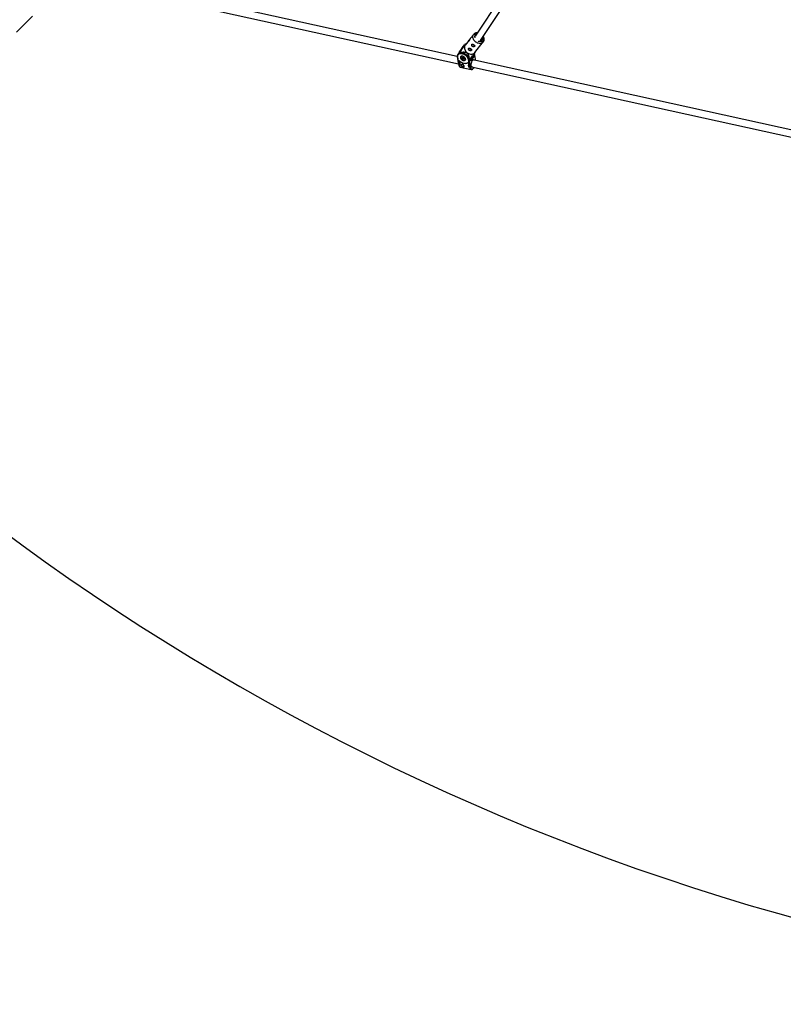
# Model space of a CAD drawing. Units: millimetres. Extents: x -6050 to 6050, y -6050 to 6050.
# Drawn here: x -3242 to -1492, y -5500 to -3242 of the extents above; entities that cross this region are included whole.
import ezdxf

# ---------------------------------------------------------------- set-up
doc = ezdxf.new("R2010")
doc.units = ezdxf.units.MM

msp = doc.modelspace()

# ---------------------------------------------------------------- linework, layer by layer
at = {"color": 8, "linetype": 'Continuous', "lineweight": 25}
for p, q in [((-2107.5, -3142.6), (-2198.4, -3280.4)), ((-2185.8, -3290.3), (-2093.4, -3150.3)), ((-2239.4, -3326.6), (-2959.9, -3168)), ((-2963.4, -3183.6), (-2236.5, -3343.6)), ((-3249.7, -3270.7), (-3212.9, -3234)), ((-2212.5, -3289.3), (-2221.4, -3300.4)), ((-2201.8, -3275.9), (-2209.5, -3285.6)), ((-2199.5, -3317.9), (-2179.9, -3293.4)), ((-2235.4, -3317.8), (-2238.3, -3322.2)), ((-2229.7, -3309.4), (-2234.2, -3316.3)), ((-2234, -3317.2), (-2230.8, -3312.2)), ((-2230.8, -3312.2), (-2233.9, -3316.2)), ((-2232.8, -3318.7), (-2233.7, -3318.1)), ((-2229.7, -3309.4), (-2229.3, -3308.9)), ((-2226.6, -3304.1), (-2229.5, -3308.5)), ((-2229.3, -3308.9), (-2225.7, -3304.4)), ((-2225.7, -3304.4), (-2222.5, -3299.4)), ((-2219.6, -3298.3), (-2221.6, -3298.8)), ((-2239.3, -3327.7), (-2237, -3341)), ((-2238.7, -3328.2), (-2236.5, -3341.4)), ((-2237, -3341), (-2236, -3345.6)), ((-2234.3, -3341.9), (-2235.3, -3335.8)), ((-2231.5, -3327.1), (-2231, -3326.5)), ((-2231.2, -3326.7), (-2231.5, -3327.1)), ((-2228.2, -3330.6), (-2228.9, -3329.8)), ((-2228.7, -3329.2), (-2227.7, -3329.3)), ((-2228.6, -3329.3), (-2227.4, -3329.5)), ((-2228.5, -3329.5), (-2227.6, -3330.4)), ((-2228.5, -3331.3), (-2228.2, -3330.6)), ((-2227.2, -3330.1), (-2228, -3331.3)), ((-2227.6, -3330.4), (-2228, -3331.3)), ((-2227, -3330.3), (-2227.8, -3331.5)), ((-2227.8, -3331.5), (-2226.5, -3331.7)), ((-2226.8, -3332.2), (-2227.8, -3332.1)), ((-2227.7, -3329.3), (-2227.4, -3328.6)), ((-2226.9, -3329.3), (-2227.6, -3330.4)), ((-2226.9, -3328.6), (-2227.2, -3329.4)), ((-2226.7, -3328.7), (-2227.2, -3329.4)), ((-2226.9, -3329.3), (-2227.2, -3330.1)), ((-2227, -3329.1), (-2226.9, -3329.3)), ((-2227, -3330.3), (-2225.8, -3330.5)), ((-2226.1, -3333), (-2226.8, -3332.2)), ((-2226.6, -3328.8), (-2225.8, -3329.7)), ((-2226.5, -3328.8), (-2225.7, -3329.6)), ((-2225.8, -3330.5), (-2226.5, -3331.7)), ((-2226.5, -3331.7), (-2225.7, -3332.7)), ((-2225.8, -3329.7), (-2224.6, -3329.9)), ((-2225.8, -3330.5), (-2224.9, -3331.5)), ((-2225.7, -3329.6), (-2224.7, -3329.7)), ((-2224.9, -3331.5), (-2225.7, -3332.7)), ((-2225, -3331.9), (-2225.4, -3332.7)), ((-2224.9, -3332.5), (-2225.2, -3333.1)), ((-2224.5, -3331.1), (-2225, -3331.9)), ((-2225, -3331.9), (-2223.8, -3332)), ((-2223.9, -3332.6), (-2224.9, -3332.5)), ((-2224.3, -3330.1), (-2224.6, -3330.9)), ((-2224.6, -3331), (-2223.7, -3332)), ((-2224.1, -3330.5), (-2224.3, -3331.1)), ((-2224.3, -3331.1), (-2223.6, -3332)), ((-2220.7, -3334.1), (-2220.4, -3333.6)), ((-2214.8, -3340.3), (-2213.8, -3346.4)), ((-2211.6, -3346.9), (-2213.9, -3333.6)), ((-2212.5, -3333.2), (-2210.3, -3346.4)), ((-2211.2, -3334), (-2212.1, -3333.3)), ((-2208.3, -3335.8), (-2209, -3332)), ((-2202.4, -3327.3), (-2208.3, -3336.6)), ((-2205.1, -3326.8), (-2203.8, -3327.1)), ((-1460.9, -3497.9), (-2203.4, -3334.5)), ((-2198.5, -3327.9), (-2199.9, -3319.4)), ((-2198, -3333.1), (-2198.6, -3328.3)), ((-2197.9, -3333.1), (-2198.5, -3327.9)), ((-2198.1, -3333.3), (-2198, -3333.1)), ((-2197.9, -3333.3), (-2197.9, -3333.1)), ((-2236.5, -3341.4), (-2234.3, -3341.9)), ((-2236.5, -3341.4), (-2235.4, -3346.4)), ((-2233.2, -3346.9), (-2235.4, -3346.4)), ((-2234.3, -3341.9), (-2233.2, -3346.9)), ((-2233.2, -3346.9), (-2233.1, -3346.8)), ((-2232.4, -3351), (-2207.5, -3356.5)), ((-2213.8, -3346.4), (-2211.6, -3346.9)), ((-2212.7, -3351.4), (-2213.8, -3346.4)), ((-2210.5, -3351.9), (-2212.7, -3351.4)), ((-2210.5, -3351.9), (-2211.6, -3346.9)), ((-2210.3, -3346.4), (-2209.4, -3350.7)), ((-2209.6, -3351.4), (-2209.5, -3351.2)), ((-2209.4, -3350.7), (-2209.3, -3350.6)), ((-2206.8, -3350.1), (-1466.8, -3513))]:
    msp.add_line(p, q, dxfattribs=at)
at = {"color": 1, "linetype": 'Continuous', "lineweight": 25}
for p, q in [((-2234.1, -3316.3), (-2229.3, -3308.9)), ((-2228.5, -3329.4), (-2228.5, -3329.5)), ((-2223.8, -3332), (-2223.8, -3332)), ((-2212.5, -3333.2), (-2212.2, -3332.7)), ((-2208.3, -3336.6), (-2209.1, -3332.2)), ((-2208.6, -3334.4), (-2203.8, -3327.1)), ((-2203.8, -3327.1), (-2204.1, -3325.3)), ((-2203, -3323.8), (-2202.4, -3327.3)), ((-2198.6, -3328.3), (-2200.1, -3319.6))]:
    msp.add_line(p, q, dxfattribs=at)
at = {"color": 1, "linetype": 'Continuous', "lineweight": 25, "flags": 128}
for points in [[(-2196.7, -3293.7), (-2198.4, -3292.3), (-2200, -3290.7), (-2201.3, -3288.9), (-2202.4, -3287), (-2203.1, -3285.1), (-2203.6, -3283.1), (-2203.7, -3281.2), (-2203.5, -3279.4), (-2202.9, -3277.7), (-2202, -3276.2), (-2201.8, -3276)], [(-2179.8, -3293.3), (-2180.2, -3293.7), (-2181.5, -3294.9), (-2183, -3295.8), (-2184.8, -3296.4), (-2186.7, -3296.7), (-2188.7, -3296.7), (-2190.7, -3296.4), (-2192.8, -3295.8), (-2194.8, -3294.9), (-2196.7, -3293.7)], [(-2180.3, -3281.9), (-2180, -3282.8), (-2179.6, -3284.5), (-2179.6, -3286.1), (-2179.9, -3287.7), (-2180.5, -3289.1), (-2181.4, -3290.4), (-2182.5, -3291.3), (-2183.9, -3292.1), (-2185.5, -3292.5), (-2187.2, -3292.6), (-2189, -3292.5), (-2190.8, -3292), (-2191.3, -3291.8)], [(-2238.3, -3322.2), (-2237.7, -3321.5), (-2236.6, -3320.5), (-2235.2, -3319.7), (-2233.6, -3319.2), (-2231.7, -3319), (-2229.8, -3319), (-2227.7, -3319.4), (-2225.6, -3319.9), (-2223.5, -3320.8), (-2221.5, -3321.9), (-2219.5, -3323.2), (-2217.7, -3324.6), (-2216.2, -3326.2), (-2214.8, -3327.9), (-2213.8, -3329.7), (-2213, -3331.4), (-2212.5, -3333.2)], [(-2228.7, -3329.2), (-2228.7, -3329.3), (-2228.6, -3329.3), (-2228.6, -3329.3), (-2228.6, -3329.3), (-2228.6, -3329.3)], [(-2226.5, -3328.8), (-2226.5, -3328.8), (-2226.6, -3328.8), (-2226.6, -3328.8), (-2226.6, -3328.8)], [(-2225.7, -3332.7), (-2225.6, -3332.7), (-2225.6, -3332.7), (-2225.5, -3332.7), (-2225.5, -3332.8), (-2225.4, -3332.8), (-2225.4, -3332.7), (-2225.4, -3332.7), (-2225.4, -3332.7)], [(-2223.8, -3332), (-2223.7, -3332), (-2223.7, -3332)], [(-2223.7, -3332), (-2223.7, -3332), (-2223.7, -3332), (-2223.7, -3332), (-2223.6, -3332)], [(-2197.8, -3335.7), (-2197.8, -3334.9), (-2198.1, -3333.3)], [(-2235.3, -3346.3), (-2235, -3347.8), (-2234.5, -3349.1), (-2233.8, -3350.1), (-2233.1, -3350.7), (-2232.4, -3351)], [(-2207.5, -3356.5), (-2208.3, -3356.2), (-2209, -3355.6), (-2209.6, -3354.6), (-2210.1, -3353.3), (-2210.5, -3351.8)], [(-2209.3, -3350.6), (-2209, -3352.2), (-2208.5, -3353.5), (-2208, -3354.6), (-2207.3, -3355.3), (-2206.5, -3355.7), (-2205.7, -3355.8), (-2204.7, -3355.4), (-2203.8, -3354.8), (-2202.8, -3353.8), (-2201.9, -3352.5), (-2201.2, -3351.4)]]:
    msp.add_lwpolyline(points, dxfattribs=at)
at = {"color": 8, "linetype": 'Continuous', "lineweight": 25, "flags": 128}
for points in [[(-2212.1, -3333.3), (-2212.5, -3331.6), (-2213.2, -3329.8), (-2214.2, -3328.1), (-2215.5, -3326.4), (-2217, -3324.7), (-2218.7, -3323.2), (-2220.6, -3321.9), (-2222.6, -3320.7), (-2224.7, -3319.8), (-2226.9, -3319.2), (-2228.9, -3318.7), (-2230.9, -3318.6), (-2232.8, -3318.7)], [(-2221.4, -3300.4), (-2222.1, -3301.5), (-2222.8, -3303.1), (-2223.2, -3304.8), (-2223.2, -3306.7), (-2223, -3308.6), (-2222.4, -3310.6), (-2221.5, -3312.5), (-2220.3, -3314.3), (-2218.8, -3316), (-2217.2, -3317.5), (-2215.3, -3318.8), (-2213.4, -3319.9), (-2211.3, -3320.6), (-2209.2, -3321.1), (-2207.2, -3321.3), (-2205.3, -3321.1), (-2203.4, -3320.7), (-2201.8, -3319.9), (-2200.4, -3318.9), (-2199.5, -3317.9)], [(-2211.4, -3312), (-2212.3, -3311.2), (-2213, -3310.3), (-2213.3, -3309.4), (-2213.4, -3308.5), (-2213.1, -3307.9)], [(-2206.6, -3312.2), (-2206.7, -3312.3), (-2207.3, -3312.8), (-2208.2, -3313), (-2209.2, -3312.9), (-2210.4, -3312.6), (-2211.4, -3312)], [(-2204.2, -3303), (-2205.1, -3302.2), (-2205.8, -3301.3), (-2206.2, -3300.4), (-2206.2, -3299.5), (-2205.9, -3298.9)], [(-2199.4, -3303.2), (-2199.5, -3303.3), (-2200.1, -3303.8), (-2201, -3304), (-2202.1, -3303.9), (-2203.2, -3303.6), (-2204.2, -3303)], [(-2213.9, -3333.6), (-2214.3, -3331.9), (-2215.1, -3330.2), (-2216.2, -3328.5), (-2217.5, -3326.8), (-2219.1, -3325.3), (-2220.9, -3323.9), (-2222.9, -3322.7), (-2224.9, -3321.7), (-2227, -3321), (-2229, -3320.5), (-2231, -3320.4), (-2232.8, -3320.5), (-2234.5, -3320.9), (-2236, -3321.6), (-2237.1, -3322.5), (-2238, -3323.7), (-2238.6, -3325), (-2238.8, -3326.5), (-2238.7, -3328.2)], [(-2235.3, -3335.8), (-2233.7, -3337.3), (-2231.8, -3338.8), (-2229.7, -3340), (-2227.6, -3341), (-2225.5, -3341.7), (-2223.4, -3342.2), (-2221.3, -3342.4), (-2219.4, -3342.3), (-2217.6, -3341.9), (-2216.1, -3341.2), (-2214.8, -3340.3)], [(-2232.2, -3329.6), (-2231.9, -3330.7), (-2231.2, -3331.9), (-2230.3, -3333), (-2229.2, -3334), (-2227.9, -3334.8), (-2226.5, -3335.5), (-2225.1, -3335.8), (-2223.8, -3335.9), (-2222.6, -3335.8), (-2221.6, -3335.3), (-2220.9, -3334.7), (-2220.4, -3333.8), (-2220.3, -3332.8), (-2220.5, -3331.6), (-2221, -3330.5), (-2221.8, -3329.3), (-2222.8, -3328.3), (-2224, -3327.3), (-2225.4, -3326.6), (-2226.8, -3326.1), (-2228.1, -3325.9), (-2229.4, -3325.9), (-2230.5, -3326.2), (-2231.4, -3326.8), (-2232, -3327.5), (-2232.3, -3328.5), (-2232.2, -3329.6)], [(-2227.6, -3326.3), (-2228.9, -3326.3), (-2230, -3326.5), (-2230.8, -3327), (-2231.4, -3327.7), (-2231.7, -3328.6), (-2231.7, -3329.7), (-2231.4, -3330.8), (-2230.8, -3331.9), (-2229.9, -3332.9), (-2228.8, -3333.9), (-2227.6, -3334.6), (-2226.2, -3335.2), (-2224.9, -3335.5), (-2223.7, -3335.5), (-2222.6, -3335.3), (-2221.7, -3334.8), (-2221.1, -3334.1), (-2220.8, -3333.2), (-2220.8, -3332.1), (-2221.2, -3331), (-2221.8, -3329.9), (-2222.7, -3328.9), (-2223.8, -3327.9), (-2225, -3327.2), (-2226.3, -3326.6), (-2227.6, -3326.3)], [(-2228.9, -3329.8), (-2229, -3329.7), (-2229.1, -3329.6), (-2229.1, -3329.5), (-2229.1, -3329.4), (-2229, -3329.3), (-2228.9, -3329.2), (-2228.8, -3329.2), (-2228.7, -3329.2)], [(-2227.8, -3332.1), (-2228, -3332), (-2228.1, -3332), (-2228.3, -3331.9), (-2228.4, -3331.8), (-2228.5, -3331.7), (-2228.5, -3331.6), (-2228.5, -3331.4), (-2228.5, -3331.3)], [(-2228, -3331.3), (-2228, -3331.3), (-2228, -3331.3), (-2228, -3331.4), (-2227.9, -3331.4), (-2227.9, -3331.5), (-2227.9, -3331.5), (-2227.8, -3331.5), (-2227.8, -3331.5)], [(-2227.7, -3329.3), (-2227.6, -3329.4), (-2227.6, -3329.4), (-2227.5, -3329.5), (-2227.4, -3329.5), (-2227.4, -3329.5), (-2227.3, -3329.5), (-2227.3, -3329.5), (-2227.2, -3329.4), (-2227.2, -3329.4)], [(-2227.4, -3328.6), (-2227.3, -3328.6), (-2227.2, -3328.5), (-2227.1, -3328.5), (-2227, -3328.5), (-2226.9, -3328.5), (-2226.7, -3328.6), (-2226.6, -3328.7), (-2226.5, -3328.8)], [(-2227.2, -3330.1), (-2227.2, -3330.1), (-2227.2, -3330.2), (-2227.2, -3330.2), (-2227.2, -3330.3), (-2227.1, -3330.3), (-2227.1, -3330.3), (-2227.1, -3330.3), (-2227, -3330.3)], [(-2225.2, -3333.1), (-2225.2, -3333.2), (-2225.3, -3333.3), (-2225.4, -3333.3), (-2225.6, -3333.3), (-2225.7, -3333.3), (-2225.8, -3333.2), (-2226, -3333.1), (-2226.1, -3333)], [(-2224.7, -3329.7), (-2224.6, -3329.8), (-2224.4, -3329.8), (-2224.3, -3329.9), (-2224.2, -3330), (-2224.1, -3330.1), (-2224.1, -3330.2), (-2224, -3330.4), (-2224.1, -3330.5)], [(-2224.6, -3330.8), (-2224.6, -3330.9), (-2224.6, -3330.9), (-2224.6, -3331), (-2224.6, -3331), (-2224.6, -3331.1), (-2224.5, -3331.1), (-2224.5, -3331.1), (-2224.4, -3331.1), (-2224.3, -3331.1)], [(-2223.6, -3332), (-2223.5, -3332.1), (-2223.5, -3332.2), (-2223.5, -3332.3), (-2223.5, -3332.4), (-2223.5, -3332.5), (-2223.6, -3332.6), (-2223.7, -3332.6), (-2223.9, -3332.6)], [(-2220.4, -3333.4), (-2220.6, -3334), (-2220.7, -3334.1)], [(-2203.7, -3350.8), (-2204, -3351), (-2204.8, -3351.4), (-2205.5, -3351.4), (-2206.1, -3351.1), (-2206.7, -3350.4), (-2207.1, -3349.4), (-2207.4, -3348.1), (-2207.5, -3346.6), (-2207.4, -3345), (-2207.2, -3343.2), (-2206.8, -3341.4), (-2206.4, -3339.7), (-2205.7, -3338.1), (-2205, -3336.6), (-2204.3, -3335.5), (-2203.5, -3334.6), (-2202.7, -3334), (-2202, -3333.8), (-2201.3, -3334), (-2200.7, -3334.5), (-2200.3, -3335.2)], [(-2230.1, -3345.5), (-2230.1, -3345.5), (-2230.1, -3346.4)], [(-2230.1, -3346.4), (-2229.8, -3347.3), (-2229.2, -3348.2), (-2228.3, -3349), (-2227.2, -3349.7), (-2226.1, -3350), (-2225.1, -3350.1), (-2224.2, -3349.9), (-2223.7, -3349.7)], [(-2209.4, -3350.7), (-2209.4, -3350.9), (-2209.5, -3351.2), (-2209.6, -3351.4), (-2209.7, -3351.5), (-2209.9, -3351.7), (-2210, -3351.8), (-2210.2, -3351.8), (-2210.4, -3351.9), (-2210.5, -3351.9)]]:
    msp.add_lwpolyline(points, dxfattribs=at)
at = {"color": 8, "linetype": 'Continuous', "lineweight": 25}
msp.add_circle((0, 0), 5500, dxfattribs=at)
at = {"color": 1, "linetype": 'Continuous', "lineweight": 25}
for centre, radius, start, end in [((-2192.6, -3280.9), 7.24, 101.8642, 203.7432), ((-2230, -3321.3), 6.52, 116.5393, 146.6586), ((-2224.1, -3312), 6.41, 121.4429, 146.7972), ((-2221.1, -3307.6), 6.52, 116.5393, 146.6586), ((-2238.6, -3327.5), 0.657, 195.2725, 264.3296), ((-2228.4, -3329.3), 0.183, 185.4607, 224.523), ((-2227.2, -3328.3), 0.414, 237.3194, 307.7027), ((-2225, -3332.8), 0.343, 164.2637, 248.2797), ((-2224.6, -3329.7), 0.166, 187.1036, 252.073), ((-2223.9, -3330.1), 0.371, 176.3112, 245.6273)]:
    msp.add_arc(centre, radius, start, end, dxfattribs=at)
at = {"color": 8, "linetype": 'Continuous', "lineweight": 25}
for centre, radius, start, end in [((-2187.2, -3285.1), 5.44, 284.6342, 8.5196), ((-2215.3, -3311.6), 19.6, 196.7271, 199.4569), ((-2208.2, -3307.5), 1.95, 192.8948, 280.8666), ((-2236.4, -3340.8), 0.675, 195.2183, 263.1648), ((-2206.3, -3343), 27.1, 169.1495, 187.8898), ((-2229.4, -3328.8), 1.11, 296.112, 325.7273), ((-2228.3, -3331), 0.395, 236.2118, 318.8856), ((-2228.1, -3330), 0.619, 260.2987, 319.2353), ((-2227.1, -3331.9), 0.753, 150.1194, 194.2457), ((-2223.3, -3333.7), 3.86, 147.8216, 156.791), ((-2226.6, -3332), 1.11, 296.112, 325.7273), ((-2225.6, -3329.7), 0.188, 146.4944, 184.5749), ((-2224.5, -3332.1), 0.534, 157.9921, 226.3316), ((-2224.7, -3331.3), 0.307, 222.1977, 244.0949), ((-2223.1, -3332.4), 0.753, 150.1194, 194.2457), ((-2213.6, -3332.4), 1.3, 256.5361, 321.0821), ((-2211.8, -3316.6), 17.4, 271.8436, 274.7997), ((-2210.3, -3336.2), 1.99, 347.5596, 9.1639), ((-2196.5, -3294), 33.9, 257.4734, 259.9599), ((-2199, -3328), 0.478, 323.6818, 8.1752), ((-2198.2, -3334), 0.909, 69.1881, 78.1284), ((-2235.1, -3345.5), 0.944, 187.5303, 251.3071), ((-2224.9, -3344.6), 2.05, 195.959, 272.1195), ((-2211.3, -3345.7), 1.28, 256.8175, 322.9132)]:
    msp.add_arc(centre, radius, start, end, dxfattribs=at)
for points, knots in [([(-2193, -3272.1), (-2193.3, -3272.1), (-2194.3, -3272.1), (-2195.9, -3272.3), (-2197.7, -3272.8), (-2199.3, -3273.7), (-2200.8, -3274.7), (-2201.5, -3275.6), (-2201.8, -3276)], [0, 0, 0, 0, 0.091577, 0.280775, 0.468163, 0.652874, 0.834541, 1, 1, 1, 1]), ([(-2212.6, -3290.9), (-2212.8, -3291.1), (-2213.1, -3291.5), (-2213.5, -3291.5), (-2213.6, -3291.2), (-2213.4, -3290.6), (-2212.9, -3289.8), (-2212.2, -3288.9), (-2211.3, -3287.9), (-2210.7, -3287.4), (-2210.5, -3287.1)], [0, 0, 0, 0, 0.124659, 0.249199, 0.376819, 0.506639, 0.633204, 0.756316, 0.880765, 1, 1, 1, 1]), ([(-2209.5, -3285.6), (-2209.6, -3285.7), (-2209.9, -3286), (-2210.4, -3286.9), (-2211, -3288), (-2211.6, -3289.2), (-2212.1, -3290.2), (-2212.5, -3290.7), (-2212.6, -3290.9)], [0, 0, 0, 0, 0.126335, 0.302726, 0.47774, 0.657789, 0.84218, 1, 1, 1, 1]), ([(-2179.8, -3293.2), (-2179.6, -3292.9), (-2179, -3292.1), (-2178.3, -3290.6), (-2177.9, -3288.9), (-2177.7, -3287.1), (-2177.8, -3285.3), (-2178.3, -3283.4), (-2178.8, -3281.9), (-2179.3, -3281), (-2179.5, -3280.7)], [0, 0, 0, 0, 0.100825, 0.236643, 0.37263, 0.509743, 0.648579, 0.789284, 0.931608, 1, 1, 1, 1]), ([(-2232.8, -3315.4), (-2233, -3315.5), (-2233.6, -3315.8), (-2234.4, -3316.5), (-2235.3, -3317.5), (-2235.6, -3318.1), (-2235.7, -3318.4)], [0, 0, 0, 0, 0.094511, 0.453782, 0.80726, 1, 1, 1, 1]), ([(-2234, -3317.2), (-2233.1, -3315.9), (-2232.1, -3314.7), (-2230.2, -3312.1), (-2229.3, -3310.7), (-2227.8, -3308.7), (-2227.3, -3308), (-2226.6, -3307), (-2226.4, -3306.7), (-2225.9, -3306), (-2225.6, -3305.6), (-2224.9, -3304.6), (-2224.4, -3303.9), (-2223.7, -3302.9), (-2223.5, -3302.6), (-2223.1, -3302), (-2222.9, -3301.7), (-2222.6, -3301.1), (-2222.4, -3300.9), (-2222.1, -3300.4), (-2222, -3300.2), (-2221.7, -3299.7), (-2221.6, -3299.5), (-2221.5, -3299.1), (-2221.4, -3299), (-2221.4, -3298.9), (-2221.5, -3298.8), (-2221.6, -3298.8), (-2221.7, -3298.9), (-2222.1, -3299.1), (-2222.3, -3299.2), (-2222.5, -3299.4)], [0, 0, 0, 0, 0.125, 0.125, 0.25, 0.25, 0.3125, 0.3125, 0.34375, 0.34375, 0.375, 0.375, 0.4375, 0.4375, 0.46875, 0.46875, 0.5, 0.5, 0.53125, 0.53125, 0.5625, 0.5625, 0.625, 0.625, 0.6875, 0.6875, 0.75, 0.75, 0.875, 0.875, 1, 1, 1, 1]), ([(-2211.2, -3334), (-2211.3, -3332.8), (-2211.5, -3331.5), (-2211.7, -3329.7), (-2211.9, -3329.1), (-2212.1, -3327.9), (-2212.3, -3327.2), (-2212.6, -3326), (-2212.8, -3325.3), (-2213.3, -3324.1), (-2213.5, -3323.4), (-2214, -3322.5), (-2214.2, -3322.1), (-2214.6, -3321.5), (-2214.9, -3321.2), (-2215.4, -3320.6), (-2215.6, -3320.3), (-2216.1, -3319.8), (-2216.3, -3319.7), (-2216.6, -3319.4), (-2216.8, -3319.3), (-2217.3, -3318.9), (-2217.6, -3318.7), (-2218.4, -3318.3), (-2218.8, -3318.2), (-2219.5, -3317.9), (-2219.9, -3317.7), (-2220.7, -3317.5), (-2221.1, -3317.5), (-2222.2, -3317.3), (-2222.9, -3317.2), (-2224, -3317.1), (-2224.4, -3317.1), (-2225.1, -3317.1), (-2225.5, -3317.1), (-2226.5, -3317.2), (-2227.2, -3317.2), (-2228.5, -3317.3), (-2229.2, -3317.4), (-2231.2, -3317.7), (-2232.4, -3317.9), (-2233.7, -3318.1)], [0, 0, 0, 0, 0.125, 0.125, 0.1875, 0.1875, 0.25, 0.25, 0.3125, 0.3125, 0.375, 0.375, 0.40625, 0.40625, 0.4375, 0.4375, 0.46875, 0.46875, 0.484375, 0.484375, 0.5, 0.5, 0.53125, 0.53125, 0.5625, 0.5625, 0.59375, 0.59375, 0.625, 0.625, 0.6875, 0.6875, 0.71875, 0.71875, 0.75, 0.75, 0.8125, 0.8125, 0.875, 0.875, 1, 1, 1, 1]), ([(-2229.5, -3308.5), (-2229.7, -3308.9), (-2230, -3309.4), (-2230.2, -3310.1), (-2230.2, -3310.2)], [0, 0, 0, 0, 0.716645, 1, 1, 1, 1]), ([(-2224, -3301.7), (-2224.1, -3301.8), (-2224.7, -3302.1), (-2225.6, -3302.8), (-2226.5, -3303.7), (-2226.8, -3304.4), (-2226.9, -3304.7)], [0, 0, 0, 0, 0.094511, 0.453782, 0.80726, 1, 1, 1, 1]), ([(-2208.7, -3308.7), (-2208.9, -3308.6), (-2209.1, -3308.5), (-2209.6, -3308.2), (-2209.8, -3308.1), (-2210.2, -3307.9), (-2210.5, -3307.8), (-2210.9, -3307.6), (-2211.1, -3307.6), (-2211.5, -3307.5), (-2211.7, -3307.5), (-2212.1, -3307.5), (-2212.3, -3307.5), (-2212.6, -3307.6), (-2212.7, -3307.7), (-2213, -3307.9), (-2213.1, -3308), (-2213.3, -3308.2), (-2213.4, -3308.4), (-2213.5, -3308.7), (-2213.6, -3308.9), (-2213.6, -3309.3), (-2213.6, -3309.5), (-2213.6, -3309.9), (-2213.6, -3310.1), (-2213.4, -3310.5), (-2213.4, -3310.7), (-2213.2, -3311.2), (-2213, -3311.4), (-2212.8, -3311.8), (-2212.6, -3312), (-2212.2, -3312.3), (-2212, -3312.5), (-2211.6, -3312.8), (-2211.4, -3312.9), (-2210.9, -3313.1), (-2210.7, -3313.2), (-2210.2, -3313.4), (-2210, -3313.4), (-2209.5, -3313.5), (-2209.2, -3313.5), (-2208.8, -3313.5), (-2208.5, -3313.4), (-2208.1, -3313.4), (-2207.9, -3313.3), (-2207.5, -3313.1), (-2207.4, -3313), (-2207.1, -3312.8), (-2207, -3312.7), (-2206.8, -3312.5), (-2206.7, -3312.3), (-2206.6, -3312), (-2206.5, -3311.9), (-2206.5, -3311.6), (-2206.6, -3311.4), (-2206.6, -3311.1), (-2206.7, -3310.9), (-2206.9, -3310.6), (-2207, -3310.4), (-2207.3, -3310), (-2207.4, -3309.9), (-2207.7, -3309.5), (-2207.9, -3309.4), (-2208.3, -3309.1), (-2208.5, -3308.9), (-2208.7, -3308.7)], [0, 0, 0, 0, 0.03125, 0.03125, 0.0625, 0.0625, 0.09375, 0.09375, 0.125, 0.125, 0.15625, 0.15625, 0.1875, 0.1875, 0.21875, 0.21875, 0.25, 0.25, 0.28125, 0.28125, 0.3125, 0.3125, 0.34375, 0.34375, 0.375, 0.375, 0.40625, 0.40625, 0.4375, 0.4375, 0.46875, 0.46875, 0.5, 0.5, 0.53125, 0.53125, 0.5625, 0.5625, 0.59375, 0.59375, 0.625, 0.625, 0.65625, 0.65625, 0.6875, 0.6875, 0.71875, 0.71875, 0.75, 0.75, 0.78125, 0.78125, 0.8125, 0.8125, 0.84375, 0.84375, 0.875, 0.875, 0.90625, 0.90625, 0.9375, 0.9375, 0.96875, 0.96875, 1, 1, 1, 1]), ([(-2210.3, -3333.9), (-2209.3, -3332.5), (-2207.3, -3329.7), (-2204.6, -3326.1), (-2202.4, -3322.9), (-2200.8, -3320.7), (-2199.4, -3318.7), (-2198.5, -3317.2), (-2198, -3316.3), (-2197.8, -3315.8), (-2197.8, -3315.7), (-2197.8, -3315.7)], [0, 0, 0, 0, 0.197252, 0.395742, 0.503384, 0.614219, 0.693624, 0.773599, 0.863382, 0.943005, 1, 1, 1, 1]), ([(-2201.5, -3299.7), (-2201.7, -3299.6), (-2202, -3299.5), (-2202.4, -3299.2), (-2202.6, -3299.1), (-2203.1, -3298.9), (-2203.3, -3298.8), (-2203.7, -3298.6), (-2203.9, -3298.6), (-2204.3, -3298.5), (-2204.5, -3298.5), (-2204.9, -3298.5), (-2205.1, -3298.5), (-2205.4, -3298.6), (-2205.5, -3298.7), (-2205.8, -3298.9), (-2205.9, -3299), (-2206.1, -3299.2), (-2206.2, -3299.4), (-2206.4, -3299.7), (-2206.4, -3299.9), (-2206.4, -3300.3), (-2206.5, -3300.5), (-2206.4, -3300.9), (-2206.4, -3301.1), (-2206.3, -3301.5), (-2206.2, -3301.7), (-2206, -3302.2), (-2205.9, -3302.4), (-2205.6, -3302.8), (-2205.4, -3303), (-2205, -3303.3), (-2204.8, -3303.5), (-2204.4, -3303.8), (-2204.2, -3303.9), (-2203.7, -3304.1), (-2203.5, -3304.2), (-2203, -3304.4), (-2202.8, -3304.4), (-2202.3, -3304.5), (-2202.1, -3304.5), (-2201.6, -3304.5), (-2201.4, -3304.4), (-2200.9, -3304.3), (-2200.7, -3304.3), (-2200.4, -3304.1), (-2200.2, -3304), (-2199.9, -3303.8), (-2199.8, -3303.7), (-2199.6, -3303.4), (-2199.5, -3303.3), (-2199.4, -3303), (-2199.4, -3302.9), (-2199.3, -3302.6), (-2199.4, -3302.4), (-2199.5, -3302.1), (-2199.5, -3301.9), (-2199.7, -3301.6), (-2199.8, -3301.4), (-2200.1, -3301), (-2200.2, -3300.9), (-2200.5, -3300.5), (-2200.7, -3300.4), (-2201.1, -3300), (-2201.3, -3299.9), (-2201.5, -3299.7)], [0, 0, 0, 0, 0.03125, 0.03125, 0.0625, 0.0625, 0.09375, 0.09375, 0.125, 0.125, 0.15625, 0.15625, 0.1875, 0.1875, 0.21875, 0.21875, 0.25, 0.25, 0.28125, 0.28125, 0.3125, 0.3125, 0.34375, 0.34375, 0.375, 0.375, 0.40625, 0.40625, 0.4375, 0.4375, 0.46875, 0.46875, 0.5, 0.5, 0.53125, 0.53125, 0.5625, 0.5625, 0.59375, 0.59375, 0.625, 0.625, 0.65625, 0.65625, 0.6875, 0.6875, 0.71875, 0.71875, 0.75, 0.75, 0.78125, 0.78125, 0.8125, 0.8125, 0.84375, 0.84375, 0.875, 0.875, 0.90625, 0.90625, 0.9375, 0.9375, 0.96875, 0.96875, 1, 1, 1, 1]), ([(-2238.3, -3322.2), (-2238.5, -3322.6), (-2239, -3323.4), (-2239.3, -3324.8), (-2239.5, -3326.3), (-2239.3, -3327.2), (-2239.3, -3327.7)], [0, 0, 0, 0, 0.246883, 0.512444, 0.779693, 1, 1, 1, 1]), ([(-2228.6, -3329.3), (-2228.6, -3329.3), (-2228.6, -3329.3), (-2228.6, -3329.3), (-2228.6, -3329.3), (-2228.6, -3329.3)], [0, 0, 0, 0, 0.276258, 0.814194, 1, 1, 1, 1]), ([(-2226.9, -3328.6), (-2226.9, -3328.6), (-2226.9, -3328.6), (-2226.9, -3328.6), (-2226.8, -3328.6), (-2226.8, -3328.7), (-2226.7, -3328.7), (-2226.6, -3328.7), (-2226.6, -3328.8), (-2226.6, -3328.8)], [0, 0, 0, 0, 0.141345, 0.3016, 0.453136, 0.612492, 0.782114, 0.946095, 1, 1, 1, 1]), ([(-2224.6, -3329.9), (-2224.6, -3329.9), (-2224.6, -3329.9), (-2224.5, -3329.9), (-2224.4, -3329.9), (-2224.3, -3330), (-2224.3, -3330), (-2224.3, -3330.1), (-2224.3, -3330.1), (-2224.3, -3330.1), (-2224.3, -3330.1)], [0, 0, 0, 0, 0.135787, 0.272195, 0.417524, 0.567489, 0.700045, 0.826457, 0.966721, 1, 1, 1, 1]), ([(-2223.7, -3332), (-2223.7, -3332), (-2223.7, -3332), (-2223.7, -3332.1), (-2223.7, -3332.1), (-2223.7, -3332.1)], [0, 0, 0, 0, 0.345998, 0.7133506, 1, 1, 1, 1]), ([(-2198.1, -3333.3), (-2198.1, -3333.3), (-2198, -3333.3), (-2198, -3333.3), (-2198, -3333.3), (-2198, -3333.3)], [0, 0, 0, 0, 0.008474, 0.678947, 1, 1, 1, 1]), ([(-2197.7, -3335.7), (-2197.7, -3335.2), (-2197.7, -3334.3), (-2197.9, -3333.6), (-2198, -3333.3)], [0, 0, 0, 0, 0.567374, 1, 1, 1, 1]), ([(-2235.8, -3346), (-2235.8, -3346.4), (-2235.6, -3347.4), (-2235.1, -3348.6), (-2234.5, -3349.7), (-2233.7, -3350.5), (-2233, -3350.9), (-2232.6, -3351), (-2232.4, -3351)], [0, 0, 0, 0, 0.163306, 0.369206, 0.577671, 0.75563, 0.922486, 1, 1, 1, 1]), ([(-2223.7, -3348.8), (-2223.7, -3349), (-2223.7, -3349.2), (-2223.7, -3349.5), (-2223.7, -3349.7), (-2223.8, -3350), (-2223.9, -3350.1), (-2224, -3350.3), (-2224.1, -3350.4), (-2224.4, -3350.6), (-2224.5, -3350.6), (-2224.9, -3350.7), (-2225, -3350.7), (-2225.4, -3350.7), (-2225.6, -3350.7), (-2226, -3350.7), (-2226.3, -3350.6), (-2226.7, -3350.5), (-2227, -3350.5), (-2227.4, -3350.3), (-2227.7, -3350.2), (-2228.4, -3349.9), (-2228.8, -3349.7), (-2229.4, -3349.2), (-2229.6, -3349.1), (-2230, -3348.8), (-2230.1, -3348.6), (-2230.4, -3348.2), (-2230.5, -3348.1), (-2230.6, -3347.7), (-2230.7, -3347.5), (-2230.7, -3347.1), (-2230.8, -3346.9), (-2230.7, -3346.6), (-2230.7, -3346.4), (-2230.5, -3346), (-2230.4, -3345.9), (-2230.2, -3345.6), (-2230.1, -3345.4), (-2229.8, -3345.2), (-2229.6, -3345.1), (-2229.2, -3344.9), (-2229, -3344.9), (-2228.6, -3344.8), (-2228.4, -3344.8), (-2227.9, -3344.8), (-2227.7, -3344.8), (-2227.2, -3344.9), (-2227, -3345), (-2226.6, -3345.2), (-2226.3, -3345.3), (-2225.9, -3345.6), (-2225.7, -3345.7), (-2225.3, -3346), (-2225.1, -3346.2), (-2224.8, -3346.6), (-2224.6, -3346.8), (-2224.3, -3347.2), (-2224.2, -3347.4), (-2224, -3347.8), (-2223.9, -3348.1), (-2223.8, -3348.5), (-2223.7, -3348.7), (-2223.7, -3348.8)], [0, 0, 0, 0, 0.03125, 0.03125, 0.0625, 0.0625, 0.09375, 0.09375, 0.125, 0.125, 0.15625, 0.15625, 0.1875, 0.1875, 0.21875, 0.21875, 0.25, 0.25, 0.28125, 0.28125, 0.3125, 0.3125, 0.375, 0.375, 0.40625, 0.40625, 0.4375, 0.4375, 0.46875, 0.46875, 0.5, 0.5, 0.53125, 0.53125, 0.5625, 0.5625, 0.59375, 0.59375, 0.625, 0.625, 0.65625, 0.65625, 0.6875, 0.6875, 0.71875, 0.71875, 0.75, 0.75, 0.78125, 0.78125, 0.8125, 0.8125, 0.84375, 0.84375, 0.875, 0.875, 0.90625, 0.90625, 0.9375, 0.9375, 0.96875, 0.96875, 1, 1, 1, 1]), ([(-2209.3, -3350.6), (-2209.3, -3350.6), (-2209.3, -3350.7), (-2209.4, -3351), (-2209.5, -3351.2), (-2209.5, -3351.2)], [0, 0, 0, 0, 0.0085645, 0.6862333, 1, 1, 1, 1]), ([(-2207.6, -3356.5), (-2207.4, -3356.5), (-2206.9, -3356.6), (-2206, -3356.5), (-2205, -3356.1), (-2204.1, -3355.4), (-2203.1, -3354.4), (-2202.1, -3353.2), (-2201.5, -3352.1), (-2201.1, -3351.5), (-2201.1, -3351.4)], [0, 0, 0, 0, 0.084552, 0.21865, 0.355595, 0.502683, 0.659086, 0.818579, 0.976941, 1, 1, 1, 1])]:
    msp.add_open_spline(points, degree=3, knots=knots, dxfattribs=at)

doc.saveas('drawing.dxf')
